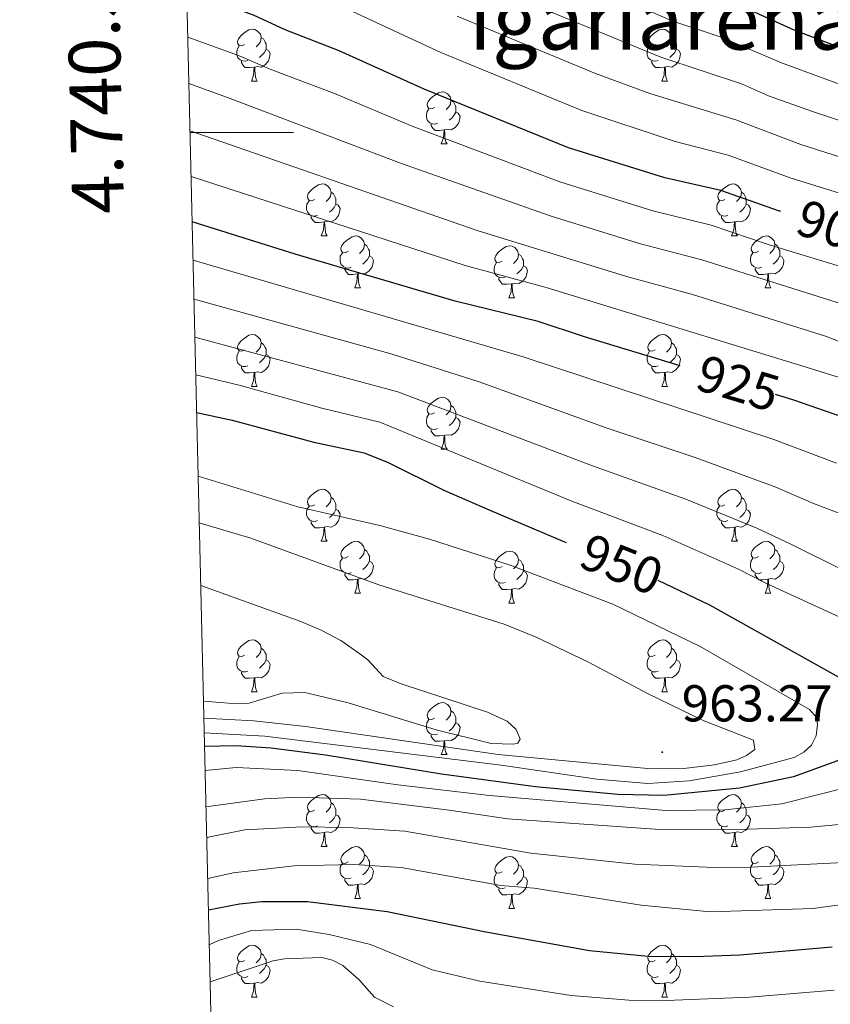
# Model space of a CAD drawing. Units: metres. Extents: x 660923 to 665447, y 4739171 to 4742246.
# Drawn here: x 661810 to 661967, y 4740332 to 4740522 of the extents above; entities that cross this region are included whole.
import ezdxf
from ezdxf.enums import TextEntityAlignment as Align

# ---------------------------------------------------------------- set-up
doc = ezdxf.new("R2010")
doc.units = ezdxf.units.M
doc.header["$MEASUREMENT"] = 0
for name, color, linetype, lineweight in [('Carátula', 7, 'Continuous', 5), ('Level 36', 19, 'Continuous', 40), ('Level 4', 36, 'Continuous', 30), ('Level 41', 39, 'Continuous', 0), ('Level 45', 19, 'Continuous', 0), ('Level 5', 36, 'Continuous', 0), ('Level 61', 19, 'Continuous', 0), ('Level 63', 7, 'Continuous', 0), ('Level 7', 1, 'Continuous', 0)]:
    doc.layers.add(name, color=color, linetype=linetype, lineweight=lineweight)
doc.styles.add('Arial', font='ARIAL.TTF', dxfattribs={"height": 0.2})

# ---------------------------------------------------------------- blocks, each defined once
blk = doc.blocks.new('5PATER')
at = {"layer": 'Carátula', "linetype": 'Continuous', "lineweight": 5}
h = blk.add_hatch(color=250, dxfattribs=at)
edge = h.paths.add_edge_path()
edge.add_ellipse((0, 0), major_axis=(-1.33, -1.34), ratio=0.999422, start_angle=0, end_angle=360)

msp = doc.modelspace()

# ---------------------------------------------------------------- linework, layer by layer
at = {"layer": 'Level 36', "color": 92, "linetype": 'Continuous', "lineweight": 0}
for points in [[(661853.76, 4740516.97), (661853.23, 4740516.71), (661852.7, 4740516.76), (661852.44, 4740517.13), (661852.38, 4740517.56), (661852.54, 4740518.08), (661853.02, 4740518.67), (661853.66, 4740519.2), (661854.56, 4740519.79), (661855.3, 4740519.95), (661855.73, 4740519.89), (661856.26, 4740519.58), (661856.79, 4740518.99), (661856.95, 4740518.35), (661856.84, 4740517.5), (661856.41, 4740516.97), (661855.99, 4740516.55)], [(661856.95, 4740518.35), (661857.42, 4740518.04), (661857.74, 4740517.4), (661857.9, 4740517.08), (661857.9, 4740516.5), (661857.9, 4740516.07), (661857.53, 4740515.38), (661857.11, 4740514.9), (661856.63, 4740514.48)], [(661933.09, 4740516.97), (661932.56, 4740516.71), (661932.03, 4740516.76), (661931.76, 4740517.13), (661931.71, 4740517.56), (661931.87, 4740518.08), (661932.35, 4740518.67), (661932.98, 4740519.2), (661933.88, 4740519.79), (661934.63, 4740519.95), (661935.05, 4740519.89), (661935.58, 4740519.58), (661936.11, 4740518.99), (661936.27, 4740518.35), (661936.16, 4740517.5), (661935.74, 4740516.97), (661935.32, 4740516.55)], [(661936.27, 4740518.35), (661936.75, 4740518.04), (661937.06, 4740517.4), (661937.22, 4740517.08), (661937.22, 4740516.5), (661937.22, 4740516.07), (661936.85, 4740515.38), (661936.43, 4740514.9), (661935.95, 4740514.48)], [(661854.35, 4740513.89), (661853.92, 4740513.73), (661853.34, 4740513.79), (661852.86, 4740514), (661852.44, 4740514.43), (661852.22, 4740515.01), (661852.22, 4740515.43), (661852.28, 4740516.02), (661852.7, 4740516.71)], [(661933.67, 4740513.89), (661933.25, 4740513.73), (661932.66, 4740513.79), (661932.19, 4740514), (661931.76, 4740514.43), (661931.55, 4740515.01), (661931.55, 4740515.43), (661931.6, 4740516.02), (661932.03, 4740516.71)], [(661857.9, 4740516.07), (661858.35, 4740515.82), (661858.7, 4740515.21), (661858.59, 4740514.48), (661858.38, 4740513.84), (661857.79, 4740513.1), (661857, 4740512.62), (661856.15, 4740512.73), (661855.72, 4740512.6)], [(661937.22, 4740516.07), (661937.68, 4740515.82), (661938.02, 4740515.21), (661937.91, 4740514.48), (661937.7, 4740513.84), (661937.12, 4740513.1), (661936.32, 4740512.62), (661935.47, 4740512.73), (661935.04, 4740512.6)], [(661855.61, 4740512.6), (661854.72, 4740512.51), (661853.87, 4740512.51), (661853.45, 4740512.94), (661853.13, 4740513.42), (661853.13, 4740513.73)], [(661855.06, 4740509.91), (661855.5, 4740511.07), (661855.61, 4740512.6), (661855.72, 4740512.6), (661855.75, 4740512.01), (661855.79, 4740511.33), (661855.86, 4740510.71), (661855.97, 4740510.31), (661856.19, 4740509.91)], [(661934.93, 4740512.6), (661934.04, 4740512.51), (661933.2, 4740512.51), (661932.77, 4740512.94), (661932.45, 4740513.42), (661932.45, 4740513.73)], [(661934.39, 4740509.91), (661934.82, 4740511.07), (661934.93, 4740512.6), (661935.04, 4740512.6), (661935.08, 4740512.01), (661935.11, 4740511.33), (661935.18, 4740510.71), (661935.3, 4740510.31), (661935.51, 4740509.91)], [(661855.06, 4740509.91), (661856.19, 4740509.91)], [(661934.39, 4740509.91), (661935.51, 4740509.91)], [(661890.45, 4740504.83), (661889.92, 4740504.57), (661889.39, 4740504.62), (661889.13, 4740504.99), (661889.07, 4740505.42), (661889.23, 4740505.94), (661889.71, 4740506.53), (661890.35, 4740507.06), (661891.25, 4740507.65), (661891.99, 4740507.81), (661892.42, 4740507.75), (661892.95, 4740507.44), (661893.48, 4740506.85), (661893.64, 4740506.21), (661893.53, 4740505.36), (661893.1, 4740504.83), (661892.68, 4740504.41)], [(661893.64, 4740506.21), (661894.11, 4740505.9), (661894.43, 4740505.26), (661894.59, 4740504.94), (661894.59, 4740504.36), (661894.59, 4740503.93), (661894.22, 4740503.24), (661893.8, 4740502.76), (661893.32, 4740502.34)], [(661891.04, 4740501.75), (661890.61, 4740501.59), (661890.03, 4740501.65), (661889.55, 4740501.86), (661889.13, 4740502.29), (661888.91, 4740502.87), (661888.91, 4740503.29), (661888.97, 4740503.88), (661889.39, 4740504.57)], [(661894.59, 4740503.93), (661895.04, 4740503.68), (661895.39, 4740503.07), (661895.28, 4740502.34), (661895.07, 4740501.7), (661894.48, 4740500.96), (661893.69, 4740500.48), (661892.84, 4740500.59), (661892.41, 4740500.46)], [(661892.3, 4740500.46), (661891.41, 4740500.37), (661890.56, 4740500.37), (661890.14, 4740500.8), (661889.82, 4740501.28), (661889.82, 4740501.59)], [(661891.75, 4740497.77), (661892.19, 4740498.93), (661892.3, 4740500.46), (661892.41, 4740500.46), (661892.44, 4740499.87), (661892.48, 4740499.19), (661892.55, 4740498.57), (661892.66, 4740498.17), (661892.88, 4740497.77)], [(661891.75, 4740497.77), (661892.88, 4740497.77)], [(661867.26, 4740487.06), (661866.73, 4740486.8), (661866.2, 4740486.86), (661865.94, 4740487.22), (661865.88, 4740487.65), (661866.04, 4740488.17), (661866.52, 4740488.76), (661867.16, 4740489.3), (661868.06, 4740489.88), (661868.8, 4740490.04), (661869.23, 4740489.98), (661869.76, 4740489.67), (661870.29, 4740489.08), (661870.45, 4740488.44), (661870.34, 4740487.6), (661869.91, 4740487.06), (661869.49, 4740486.64)], [(661946.59, 4740487.06), (661946.06, 4740486.8), (661945.53, 4740486.85), (661945.27, 4740487.22), (661945.21, 4740487.65), (661945.37, 4740488.17), (661945.85, 4740488.76), (661946.49, 4740489.29), (661947.39, 4740489.88), (661948.13, 4740490.04), (661948.55, 4740489.98), (661949.09, 4740489.67), (661949.61, 4740489.08), (661949.77, 4740488.44), (661949.67, 4740487.59), (661949.24, 4740487.06), (661948.82, 4740486.64)], [(661870.45, 4740488.44), (661870.92, 4740488.13), (661871.24, 4740487.49), (661871.4, 4740487.17), (661871.4, 4740486.59), (661871.4, 4740486.16), (661871.03, 4740485.48), (661870.61, 4740485), (661870.13, 4740484.58)], [(661949.77, 4740488.44), (661950.25, 4740488.13), (661950.57, 4740487.49), (661950.73, 4740487.17), (661950.73, 4740486.59), (661950.73, 4740486.16), (661950.35, 4740485.47), (661949.93, 4740484.99), (661949.45, 4740484.57)], [(661867.85, 4740483.98), (661867.42, 4740483.82), (661866.84, 4740483.88), (661866.36, 4740484.1), (661865.94, 4740484.52), (661865.72, 4740485.1), (661865.72, 4740485.52), (661865.78, 4740486.11), (661866.2, 4740486.8)], [(661871.4, 4740486.16), (661871.85, 4740485.92), (661872.2, 4740485.3), (661872.09, 4740484.58), (661871.88, 4740483.94), (661871.29, 4740483.2), (661870.5, 4740482.72), (661869.65, 4740482.82), (661869.22, 4740482.69)], [(661947.17, 4740483.98), (661946.75, 4740483.82), (661946.17, 4740483.88), (661945.69, 4740484.09), (661945.27, 4740484.52), (661945.05, 4740485.1), (661945.05, 4740485.52), (661945.11, 4740486.11), (661945.53, 4740486.8)], [(661950.73, 4740486.16), (661951.18, 4740485.91), (661951.53, 4740485.3), (661951.41, 4740484.57), (661951.21, 4740483.93), (661950.62, 4740483.19), (661949.83, 4740482.71), (661948.97, 4740482.82), (661948.55, 4740482.69)], [(661869.11, 4740482.69), (661868.22, 4740482.6), (661867.37, 4740482.6), (661866.95, 4740483.04), (661866.63, 4740483.51), (661866.63, 4740483.82)], [(661868.56, 4740480), (661869, 4740481.16), (661869.11, 4740482.69), (661869.22, 4740482.69), (661869.25, 4740482.1), (661869.29, 4740481.42), (661869.36, 4740480.8), (661869.47, 4740480.4), (661869.69, 4740480)], [(661948.43, 4740482.69), (661947.55, 4740482.6), (661946.7, 4740482.6), (661946.27, 4740483.03), (661945.95, 4740483.51), (661945.95, 4740483.82)], [(661947.89, 4740480), (661948.33, 4740481.16), (661948.43, 4740482.69), (661948.55, 4740482.69), (661948.58, 4740482.1), (661948.61, 4740481.42), (661948.69, 4740480.8), (661948.8, 4740480.4), (661949.01, 4740480)], [(661868.56, 4740480), (661869.69, 4740480)], [(661873.74, 4740477.03), (661873.21, 4740476.76), (661872.68, 4740476.82), (661872.41, 4740477.19), (661872.36, 4740477.62), (661872.52, 4740478.14), (661873, 4740478.73), (661873.63, 4740479.26), (661874.53, 4740479.84), (661875.28, 4740480), (661875.7, 4740479.95), (661876.23, 4740479.64), (661876.76, 4740479.05), (661876.92, 4740478.41), (661876.81, 4740477.56), (661876.39, 4740477.03), (661875.97, 4740476.6)], [(661876.92, 4740478.41), (661877.4, 4740478.1), (661877.71, 4740477.46), (661877.87, 4740477.14), (661877.87, 4740476.56), (661877.87, 4740476.13), (661877.5, 4740475.44), (661877.08, 4740474.96), (661876.6, 4740474.54)], [(661947.89, 4740480), (661949.01, 4740480)], [(661953.07, 4740477.03), (661952.53, 4740476.76), (661952.01, 4740476.82), (661951.74, 4740477.19), (661951.69, 4740477.61), (661951.85, 4740478.13), (661952.33, 4740478.73), (661952.96, 4740479.26), (661953.86, 4740479.84), (661954.61, 4740480), (661955.03, 4740479.95), (661955.56, 4740479.63), (661956.09, 4740479.05), (661956.25, 4740478.41), (661956.14, 4740477.56), (661955.71, 4740477.03), (661955.29, 4740476.6)], [(661956.25, 4740478.41), (661956.73, 4740478.09), (661957.04, 4740477.45), (661957.2, 4740477.13), (661957.2, 4740476.55), (661957.2, 4740476.13), (661956.83, 4740475.44), (661956.41, 4740474.96), (661955.93, 4740474.54)], [(661874.32, 4740473.95), (661873.9, 4740473.79), (661873.31, 4740473.85), (661872.84, 4740474.06), (661872.41, 4740474.48), (661872.2, 4740475.07), (661872.2, 4740475.49), (661872.25, 4740476.08), (661872.68, 4740476.76)], [(661903.51, 4740475.12), (661902.98, 4740474.86), (661902.45, 4740474.92), (661902.19, 4740475.28), (661902.13, 4740475.71), (661902.29, 4740476.23), (661902.77, 4740476.82), (661903.41, 4740477.36), (661904.31, 4740477.94), (661905.05, 4740478.1), (661905.47, 4740478.04), (661906.01, 4740477.73), (661906.53, 4740477.14), (661906.69, 4740476.5), (661906.59, 4740475.66), (661906.16, 4740475.12), (661905.74, 4740474.7)], [(661906.69, 4740476.5), (661907.17, 4740476.19), (661907.49, 4740475.55), (661907.65, 4740475.23), (661907.65, 4740474.65), (661907.65, 4740474.22), (661907.27, 4740473.54), (661906.85, 4740473.06), (661906.37, 4740472.64)], [(661953.65, 4740473.95), (661953.23, 4740473.79), (661952.64, 4740473.85), (661952.17, 4740474.06), (661951.74, 4740474.48), (661951.53, 4740475.07), (661951.53, 4740475.49), (661951.58, 4740476.07), (661952.01, 4740476.76)], [(661877.87, 4740476.13), (661878.33, 4740475.88), (661878.67, 4740475.26), (661878.56, 4740474.54), (661878.35, 4740473.9), (661877.77, 4740473.16), (661876.97, 4740472.68), (661876.12, 4740472.78), (661875.69, 4740472.66)], [(661904.09, 4740472.04), (661903.67, 4740471.88), (661903.09, 4740471.94), (661902.61, 4740472.16), (661902.19, 4740472.58), (661901.97, 4740473.16), (661901.97, 4740473.58), (661902.03, 4740474.17), (661902.45, 4740474.86)], [(661957.2, 4740476.13), (661957.65, 4740475.88), (661958, 4740475.26), (661957.89, 4740474.54), (661957.68, 4740473.9), (661957.09, 4740473.16), (661956.3, 4740472.68), (661955.45, 4740472.78), (661955.02, 4740472.65)], [(661875.58, 4740472.66), (661874.69, 4740472.57), (661873.85, 4740472.57), (661873.42, 4740473), (661873.1, 4740473.48), (661873.1, 4740473.79)], [(661875.04, 4740469.97), (661875.47, 4740471.13), (661875.58, 4740472.66), (661875.69, 4740472.66), (661875.73, 4740472.07), (661875.76, 4740471.38), (661875.83, 4740470.77), (661875.95, 4740470.37), (661876.16, 4740469.97)], [(661907.65, 4740474.22), (661908.1, 4740473.98), (661908.45, 4740473.36), (661908.33, 4740472.64), (661908.13, 4740472), (661907.54, 4740471.26), (661906.75, 4740470.78), (661905.89, 4740470.88), (661905.47, 4740470.75)], [(661954.91, 4740472.65), (661954.02, 4740472.57), (661953.17, 4740472.57), (661952.75, 4740473), (661952.43, 4740473.47), (661952.43, 4740473.79)], [(661954.37, 4740469.97), (661954.8, 4740471.13), (661954.91, 4740472.65), (661955.02, 4740472.65), (661955.05, 4740472.07), (661955.09, 4740471.38), (661955.16, 4740470.77), (661955.27, 4740470.37), (661955.49, 4740469.97)], [(661905.35, 4740470.75), (661904.47, 4740470.66), (661903.62, 4740470.66), (661903.19, 4740471.1), (661902.87, 4740471.57), (661902.87, 4740471.88)], [(661904.81, 4740468.06), (661905.25, 4740469.22), (661905.35, 4740470.75), (661905.47, 4740470.75), (661905.5, 4740470.16), (661905.53, 4740469.48), (661905.61, 4740468.86), (661905.72, 4740468.46), (661905.93, 4740468.06)], [(661875.04, 4740469.97), (661876.16, 4740469.97)], [(661954.37, 4740469.97), (661955.49, 4740469.97)], [(661904.81, 4740468.06), (661905.93, 4740468.06)], [(661853.76, 4740457.98), (661853.23, 4740457.72), (661852.7, 4740457.77), (661852.44, 4740458.14), (661852.38, 4740458.57), (661852.54, 4740459.09), (661853.02, 4740459.68), (661853.66, 4740460.21), (661854.56, 4740460.8), (661855.3, 4740460.96), (661855.73, 4740460.9), (661856.26, 4740460.59), (661856.79, 4740460), (661856.95, 4740459.36), (661856.84, 4740458.51), (661856.41, 4740457.98), (661855.99, 4740457.56)], [(661856.95, 4740459.36), (661857.42, 4740459.05), (661857.74, 4740458.41), (661857.9, 4740458.09), (661857.9, 4740457.51), (661857.9, 4740457.08), (661857.53, 4740456.39), (661857.11, 4740455.91), (661856.63, 4740455.49)], [(661933.09, 4740457.98), (661932.56, 4740457.72), (661932.03, 4740457.77), (661931.76, 4740458.14), (661931.71, 4740458.57), (661931.87, 4740459.09), (661932.35, 4740459.68), (661932.98, 4740460.21), (661933.88, 4740460.8), (661934.63, 4740460.96), (661935.05, 4740460.9), (661935.58, 4740460.59), (661936.11, 4740460), (661936.27, 4740459.36), (661936.16, 4740458.51), (661935.74, 4740457.98), (661935.32, 4740457.56)], [(661936.27, 4740459.36), (661936.75, 4740459.05), (661937.06, 4740458.41), (661937.22, 4740458.09), (661937.22, 4740457.51), (661937.22, 4740457.08), (661936.85, 4740456.39), (661936.43, 4740455.91), (661935.95, 4740455.49)], [(661854.35, 4740454.9), (661853.92, 4740454.74), (661853.34, 4740454.8), (661852.86, 4740455.01), (661852.44, 4740455.44), (661852.22, 4740456.02), (661852.22, 4740456.44), (661852.28, 4740457.03), (661852.7, 4740457.72)], [(661933.67, 4740454.9), (661933.25, 4740454.74), (661932.66, 4740454.8), (661932.19, 4740455.01), (661931.76, 4740455.44), (661931.55, 4740456.02), (661931.55, 4740456.44), (661931.6, 4740457.03), (661932.03, 4740457.72)], [(661857.9, 4740457.08), (661858.35, 4740456.83), (661858.7, 4740456.22), (661858.59, 4740455.49), (661858.38, 4740454.85), (661857.79, 4740454.11), (661857, 4740453.63), (661856.15, 4740453.74), (661855.72, 4740453.61)], [(661937.22, 4740457.08), (661937.68, 4740456.83), (661938.02, 4740456.22), (661937.91, 4740455.49), (661937.7, 4740454.85), (661937.12, 4740454.11), (661936.32, 4740453.63), (661935.47, 4740453.74), (661935.04, 4740453.61)], [(661855.61, 4740453.61), (661854.72, 4740453.52), (661853.87, 4740453.52), (661853.45, 4740453.95), (661853.13, 4740454.43), (661853.13, 4740454.74)], [(661855.06, 4740450.92), (661855.5, 4740452.08), (661855.61, 4740453.61), (661855.72, 4740453.61), (661855.75, 4740453.02), (661855.79, 4740452.34), (661855.86, 4740451.72), (661855.97, 4740451.32), (661856.19, 4740450.92)], [(661934.93, 4740453.61), (661934.04, 4740453.52), (661933.2, 4740453.52), (661932.77, 4740453.95), (661932.45, 4740454.43), (661932.45, 4740454.74)], [(661934.39, 4740450.92), (661934.82, 4740452.08), (661934.93, 4740453.61), (661935.04, 4740453.61), (661935.08, 4740453.02), (661935.11, 4740452.34), (661935.18, 4740451.72), (661935.3, 4740451.32), (661935.51, 4740450.92)], [(661855.06, 4740450.92), (661856.19, 4740450.92)], [(661934.39, 4740450.92), (661935.51, 4740450.92)], [(661890.45, 4740445.84), (661889.92, 4740445.58), (661889.39, 4740445.63), (661889.13, 4740446), (661889.07, 4740446.43), (661889.23, 4740446.95), (661889.71, 4740447.54), (661890.35, 4740448.07), (661891.25, 4740448.66), (661891.99, 4740448.82), (661892.42, 4740448.76), (661892.95, 4740448.45), (661893.48, 4740447.86), (661893.64, 4740447.22), (661893.53, 4740446.37), (661893.1, 4740445.84), (661892.68, 4740445.42)], [(661893.64, 4740447.22), (661894.11, 4740446.91), (661894.43, 4740446.27), (661894.59, 4740445.95), (661894.59, 4740445.37), (661894.59, 4740444.94), (661894.22, 4740444.25), (661893.8, 4740443.77), (661893.32, 4740443.35)], [(661891.04, 4740442.76), (661890.61, 4740442.6), (661890.03, 4740442.66), (661889.55, 4740442.87), (661889.13, 4740443.3), (661888.91, 4740443.88), (661888.91, 4740444.3), (661888.97, 4740444.89), (661889.39, 4740445.58)], [(661894.59, 4740444.94), (661895.04, 4740444.69), (661895.39, 4740444.08), (661895.28, 4740443.35), (661895.07, 4740442.71), (661894.48, 4740441.97), (661893.69, 4740441.49), (661892.84, 4740441.6), (661892.41, 4740441.47)], [(661892.3, 4740441.47), (661891.41, 4740441.38), (661890.56, 4740441.38), (661890.14, 4740441.81), (661889.82, 4740442.29), (661889.82, 4740442.6)], [(661891.75, 4740438.78), (661892.19, 4740439.94), (661892.3, 4740441.47), (661892.41, 4740441.47), (661892.44, 4740440.88), (661892.48, 4740440.2), (661892.55, 4740439.58), (661892.66, 4740439.18), (661892.88, 4740438.78)], [(661891.75, 4740438.78), (661892.88, 4740438.78)], [(661867.26, 4740428.07), (661866.73, 4740427.81), (661866.2, 4740427.86), (661865.94, 4740428.23), (661865.88, 4740428.66), (661866.04, 4740429.18), (661866.52, 4740429.77), (661867.16, 4740430.3), (661868.06, 4740430.89), (661868.8, 4740431.05), (661869.23, 4740430.99), (661869.76, 4740430.68), (661870.29, 4740430.09), (661870.45, 4740429.45), (661870.34, 4740428.6), (661869.91, 4740428.07), (661869.49, 4740427.65)], [(661946.59, 4740428.07), (661946.06, 4740427.81), (661945.53, 4740427.86), (661945.27, 4740428.23), (661945.21, 4740428.66), (661945.37, 4740429.18), (661945.85, 4740429.77), (661946.49, 4740430.3), (661947.39, 4740430.89), (661948.13, 4740431.05), (661948.55, 4740430.99), (661949.09, 4740430.68), (661949.61, 4740430.09), (661949.77, 4740429.45), (661949.67, 4740428.6), (661949.24, 4740428.07), (661948.82, 4740427.65)], [(661870.45, 4740429.45), (661870.92, 4740429.14), (661871.24, 4740428.5), (661871.4, 4740428.18), (661871.4, 4740427.6), (661871.4, 4740427.17), (661871.03, 4740426.48), (661870.61, 4740426), (661870.13, 4740425.58)], [(661949.77, 4740429.45), (661950.25, 4740429.14), (661950.57, 4740428.5), (661950.73, 4740428.18), (661950.73, 4740427.6), (661950.73, 4740427.17), (661950.35, 4740426.48), (661949.93, 4740426), (661949.45, 4740425.58)], [(661867.85, 4740424.99), (661867.42, 4740424.83), (661866.84, 4740424.89), (661866.36, 4740425.1), (661865.94, 4740425.53), (661865.72, 4740426.11), (661865.72, 4740426.53), (661865.78, 4740427.12), (661866.2, 4740427.81)], [(661871.4, 4740427.17), (661871.85, 4740426.92), (661872.2, 4740426.31), (661872.09, 4740425.58), (661871.88, 4740424.94), (661871.29, 4740424.2), (661870.5, 4740423.72), (661869.65, 4740423.83), (661869.22, 4740423.7)], [(661947.17, 4740424.99), (661946.75, 4740424.83), (661946.17, 4740424.89), (661945.69, 4740425.1), (661945.27, 4740425.53), (661945.05, 4740426.11), (661945.05, 4740426.53), (661945.11, 4740427.12), (661945.53, 4740427.81)], [(661950.73, 4740427.17), (661951.18, 4740426.92), (661951.53, 4740426.31), (661951.41, 4740425.58), (661951.21, 4740424.94), (661950.62, 4740424.2), (661949.83, 4740423.72), (661948.97, 4740423.83), (661948.55, 4740423.7)], [(661869.11, 4740423.7), (661868.22, 4740423.61), (661867.37, 4740423.61), (661866.95, 4740424.04), (661866.63, 4740424.52), (661866.63, 4740424.83)], [(661868.56, 4740421.01), (661869, 4740422.17), (661869.11, 4740423.7), (661869.22, 4740423.7), (661869.25, 4740423.11), (661869.29, 4740422.43), (661869.36, 4740421.81), (661869.47, 4740421.41), (661869.69, 4740421.01)], [(661948.43, 4740423.7), (661947.55, 4740423.61), (661946.7, 4740423.61), (661946.27, 4740424.04), (661945.95, 4740424.52), (661945.95, 4740424.83)], [(661947.89, 4740421.01), (661948.33, 4740422.17), (661948.43, 4740423.7), (661948.55, 4740423.7), (661948.58, 4740423.11), (661948.61, 4740422.43), (661948.69, 4740421.81), (661948.8, 4740421.41), (661949.01, 4740421.01)], [(661868.56, 4740421.01), (661869.69, 4740421.01)], [(661873.74, 4740418.04), (661873.21, 4740417.77), (661872.68, 4740417.83), (661872.41, 4740418.2), (661872.36, 4740418.62), (661872.52, 4740419.14), (661873, 4740419.74), (661873.63, 4740420.27), (661874.53, 4740420.85), (661875.28, 4740421.01), (661875.7, 4740420.96), (661876.23, 4740420.64), (661876.76, 4740420.06), (661876.92, 4740419.42), (661876.81, 4740418.57), (661876.39, 4740418.04), (661875.97, 4740417.61)], [(661876.92, 4740419.42), (661877.4, 4740419.1), (661877.71, 4740418.46), (661877.87, 4740418.14), (661877.87, 4740417.56), (661877.87, 4740417.14), (661877.5, 4740416.45), (661877.08, 4740415.97), (661876.6, 4740415.55)], [(661947.89, 4740421.01), (661949.01, 4740421.01)], [(661953.07, 4740418.04), (661952.53, 4740417.77), (661952.01, 4740417.83), (661951.74, 4740418.2), (661951.69, 4740418.62), (661951.85, 4740419.14), (661952.33, 4740419.74), (661952.96, 4740420.27), (661953.86, 4740420.85), (661954.6, 4740421.01), (661955.03, 4740420.96), (661955.56, 4740420.64), (661956.09, 4740420.06), (661956.25, 4740419.42), (661956.14, 4740418.57), (661955.71, 4740418.04), (661955.29, 4740417.61)], [(661956.25, 4740419.42), (661956.72, 4740419.1), (661957.04, 4740418.46), (661957.2, 4740418.14), (661957.2, 4740417.56), (661957.2, 4740417.14), (661956.83, 4740416.45), (661956.41, 4740415.97), (661955.93, 4740415.55)], [(661874.32, 4740414.96), (661873.9, 4740414.8), (661873.31, 4740414.86), (661872.84, 4740415.07), (661872.41, 4740415.49), (661872.2, 4740416.08), (661872.2, 4740416.5), (661872.25, 4740417.08), (661872.68, 4740417.77)], [(661903.51, 4740416.13), (661902.98, 4740415.87), (661902.45, 4740415.92), (661902.19, 4740416.29), (661902.13, 4740416.72), (661902.29, 4740417.24), (661902.77, 4740417.83), (661903.41, 4740418.36), (661904.31, 4740418.95), (661905.05, 4740419.11), (661905.47, 4740419.05), (661906.01, 4740418.74), (661906.53, 4740418.15), (661906.69, 4740417.51), (661906.59, 4740416.66), (661906.16, 4740416.13), (661905.74, 4740415.71)], [(661906.69, 4740417.51), (661907.17, 4740417.2), (661907.49, 4740416.56), (661907.65, 4740416.24), (661907.65, 4740415.66), (661907.65, 4740415.23), (661907.27, 4740414.54), (661906.85, 4740414.06), (661906.37, 4740413.64)], [(661953.65, 4740414.96), (661953.23, 4740414.8), (661952.64, 4740414.86), (661952.17, 4740415.07), (661951.74, 4740415.49), (661951.53, 4740416.08), (661951.53, 4740416.5), (661951.58, 4740417.08), (661952.01, 4740417.77)], [(661877.87, 4740417.14), (661878.33, 4740416.89), (661878.67, 4740416.27), (661878.56, 4740415.55), (661878.35, 4740414.91), (661877.77, 4740414.17), (661876.97, 4740413.69), (661876.12, 4740413.79), (661875.69, 4740413.66)], [(661904.09, 4740413.05), (661903.67, 4740412.89), (661903.09, 4740412.95), (661902.61, 4740413.16), (661902.19, 4740413.59), (661901.97, 4740414.17), (661901.97, 4740414.59), (661902.03, 4740415.18), (661902.45, 4740415.87)], [(661957.2, 4740417.14), (661957.65, 4740416.89), (661958, 4740416.27), (661957.89, 4740415.55), (661957.68, 4740414.91), (661957.09, 4740414.17), (661956.3, 4740413.69), (661955.45, 4740413.79), (661955.02, 4740413.66)], [(661875.58, 4740413.66), (661874.69, 4740413.58), (661873.85, 4740413.58), (661873.42, 4740414.01), (661873.1, 4740414.48), (661873.1, 4740414.8)], [(661875.04, 4740410.98), (661875.47, 4740412.14), (661875.58, 4740413.66), (661875.69, 4740413.66), (661875.73, 4740413.08), (661875.76, 4740412.39), (661875.83, 4740411.78), (661875.95, 4740411.38), (661876.16, 4740410.98)], [(661907.65, 4740415.23), (661908.1, 4740414.98), (661908.45, 4740414.37), (661908.33, 4740413.64), (661908.13, 4740413), (661907.54, 4740412.26), (661906.75, 4740411.78), (661905.89, 4740411.89), (661905.47, 4740411.76)], [(661954.91, 4740413.66), (661954.02, 4740413.58), (661953.17, 4740413.58), (661952.75, 4740414.01), (661952.43, 4740414.48), (661952.43, 4740414.8)], [(661954.36, 4740410.98), (661954.8, 4740412.14), (661954.91, 4740413.66), (661955.02, 4740413.66), (661955.05, 4740413.08), (661955.09, 4740412.39), (661955.16, 4740411.78), (661955.27, 4740411.38), (661955.49, 4740410.98)], [(661905.35, 4740411.76), (661904.47, 4740411.67), (661903.62, 4740411.67), (661903.19, 4740412.1), (661902.87, 4740412.58), (661902.87, 4740412.89)], [(661904.81, 4740409.07), (661905.25, 4740410.23), (661905.35, 4740411.76), (661905.47, 4740411.76), (661905.5, 4740411.17), (661905.53, 4740410.49), (661905.61, 4740409.87), (661905.72, 4740409.47), (661905.93, 4740409.07)], [(661875.04, 4740410.98), (661876.16, 4740410.98)], [(661954.36, 4740410.98), (661955.49, 4740410.98)], [(661904.81, 4740409.07), (661905.93, 4740409.07)], [(661853.76, 4740398.99), (661853.23, 4740398.73), (661852.7, 4740398.78), (661852.44, 4740399.15), (661852.38, 4740399.58), (661852.54, 4740400.1), (661853.02, 4740400.69), (661853.66, 4740401.22), (661854.56, 4740401.81), (661855.3, 4740401.97), (661855.73, 4740401.91), (661856.26, 4740401.6), (661856.79, 4740401.01), (661856.95, 4740400.37), (661856.84, 4740399.52), (661856.41, 4740398.99), (661855.99, 4740398.57)], [(661856.95, 4740400.37), (661857.42, 4740400.06), (661857.74, 4740399.42), (661857.9, 4740399.1), (661857.9, 4740398.52), (661857.9, 4740398.09), (661857.53, 4740397.4), (661857.11, 4740396.92), (661856.63, 4740396.5)], [(661933.09, 4740398.99), (661932.56, 4740398.73), (661932.03, 4740398.78), (661931.76, 4740399.15), (661931.71, 4740399.58), (661931.87, 4740400.1), (661932.35, 4740400.69), (661932.98, 4740401.22), (661933.88, 4740401.81), (661934.63, 4740401.97), (661935.05, 4740401.91), (661935.58, 4740401.6), (661936.11, 4740401.01), (661936.27, 4740400.37), (661936.16, 4740399.52), (661935.74, 4740398.99), (661935.32, 4740398.57)], [(661936.27, 4740400.37), (661936.75, 4740400.06), (661937.06, 4740399.42), (661937.22, 4740399.1), (661937.22, 4740398.52), (661937.22, 4740398.09), (661936.85, 4740397.4), (661936.43, 4740396.92), (661935.95, 4740396.5)], [(661854.35, 4740395.91), (661853.92, 4740395.75), (661853.34, 4740395.81), (661852.86, 4740396.02), (661852.44, 4740396.45), (661852.22, 4740397.03), (661852.22, 4740397.45), (661852.28, 4740398.04), (661852.7, 4740398.73)], [(661933.67, 4740395.91), (661933.25, 4740395.75), (661932.66, 4740395.81), (661932.19, 4740396.02), (661931.76, 4740396.45), (661931.55, 4740397.03), (661931.55, 4740397.45), (661931.6, 4740398.04), (661932.03, 4740398.73)], [(661857.9, 4740398.09), (661858.35, 4740397.84), (661858.7, 4740397.23), (661858.59, 4740396.5), (661858.38, 4740395.86), (661857.79, 4740395.12), (661857, 4740394.64), (661856.15, 4740394.75), (661855.72, 4740394.62)], [(661937.22, 4740398.09), (661937.68, 4740397.84), (661938.02, 4740397.23), (661937.91, 4740396.5), (661937.7, 4740395.86), (661937.12, 4740395.12), (661936.32, 4740394.64), (661935.47, 4740394.75), (661935.04, 4740394.62)], [(661855.61, 4740394.62), (661854.72, 4740394.53), (661853.87, 4740394.53), (661853.45, 4740394.96), (661853.13, 4740395.44), (661853.13, 4740395.75)], [(661934.93, 4740394.62), (661934.04, 4740394.53), (661933.2, 4740394.53), (661932.77, 4740394.96), (661932.45, 4740395.44), (661932.45, 4740395.75)], [(661855.06, 4740391.93), (661855.5, 4740393.09), (661855.61, 4740394.62), (661855.72, 4740394.62), (661855.75, 4740394.03), (661855.79, 4740393.35), (661855.86, 4740392.73), (661855.97, 4740392.33), (661856.19, 4740391.93)], [(661934.39, 4740391.93), (661934.82, 4740393.09), (661934.93, 4740394.62), (661935.04, 4740394.62), (661935.08, 4740394.03), (661935.11, 4740393.35), (661935.18, 4740392.73), (661935.3, 4740392.33), (661935.51, 4740391.93)], [(661855.06, 4740391.93), (661856.19, 4740391.93)], [(661934.39, 4740391.93), (661935.51, 4740391.93)], [(661890.45, 4740386.85), (661889.92, 4740386.59), (661889.39, 4740386.64), (661889.13, 4740387.01), (661889.07, 4740387.44), (661889.23, 4740387.96), (661889.71, 4740388.55), (661890.35, 4740389.08), (661891.25, 4740389.67), (661891.99, 4740389.83), (661892.42, 4740389.77), (661892.95, 4740389.46), (661893.48, 4740388.87), (661893.64, 4740388.23), (661893.53, 4740387.38), (661893.1, 4740386.85), (661892.68, 4740386.43)], [(661893.64, 4740388.23), (661894.11, 4740387.92), (661894.43, 4740387.28), (661894.59, 4740386.96), (661894.59, 4740386.38), (661894.59, 4740385.95), (661894.22, 4740385.26), (661893.8, 4740384.78), (661893.32, 4740384.36)], [(661891.04, 4740383.77), (661890.61, 4740383.61), (661890.03, 4740383.67), (661889.55, 4740383.88), (661889.13, 4740384.31), (661888.91, 4740384.89), (661888.91, 4740385.31), (661888.97, 4740385.9), (661889.39, 4740386.59)], [(661894.59, 4740385.95), (661895.04, 4740385.7), (661895.39, 4740385.09), (661895.28, 4740384.36), (661895.07, 4740383.72), (661894.48, 4740382.98), (661893.69, 4740382.5), (661892.84, 4740382.61), (661892.41, 4740382.48)], [(661892.3, 4740382.48), (661891.41, 4740382.39), (661890.56, 4740382.39), (661890.14, 4740382.82), (661889.82, 4740383.3), (661889.82, 4740383.61)], [(661891.75, 4740379.79), (661892.19, 4740380.95), (661892.3, 4740382.48), (661892.41, 4740382.48), (661892.44, 4740381.89), (661892.48, 4740381.21), (661892.55, 4740380.59), (661892.66, 4740380.19), (661892.88, 4740379.79)], [(661891.75, 4740379.79), (661892.88, 4740379.79)], [(661867.26, 4740369.08), (661866.73, 4740368.82), (661866.2, 4740368.87), (661865.94, 4740369.24), (661865.88, 4740369.67), (661866.04, 4740370.19), (661866.52, 4740370.78), (661867.16, 4740371.31), (661868.06, 4740371.9), (661868.8, 4740372.06), (661869.23, 4740372), (661869.76, 4740371.69), (661870.29, 4740371.1), (661870.45, 4740370.46), (661870.34, 4740369.61), (661869.91, 4740369.08), (661869.49, 4740368.66)], [(661946.59, 4740369.08), (661946.06, 4740368.82), (661945.53, 4740368.87), (661945.27, 4740369.24), (661945.21, 4740369.67), (661945.37, 4740370.19), (661945.85, 4740370.78), (661946.49, 4740371.31), (661947.39, 4740371.9), (661948.13, 4740372.06), (661948.55, 4740372), (661949.09, 4740371.69), (661949.61, 4740371.1), (661949.77, 4740370.46), (661949.67, 4740369.61), (661949.24, 4740369.08), (661948.82, 4740368.66)], [(661870.45, 4740370.46), (661870.92, 4740370.15), (661871.24, 4740369.51), (661871.4, 4740369.19), (661871.4, 4740368.61), (661871.4, 4740368.18), (661871.03, 4740367.49), (661870.61, 4740367.01), (661870.13, 4740366.59)], [(661949.77, 4740370.46), (661950.25, 4740370.15), (661950.56, 4740369.51), (661950.72, 4740369.19), (661950.72, 4740368.61), (661950.72, 4740368.18), (661950.35, 4740367.49), (661949.93, 4740367.01), (661949.45, 4740366.59)], [(661867.85, 4740366), (661867.42, 4740365.84), (661866.84, 4740365.9), (661866.36, 4740366.11), (661865.94, 4740366.54), (661865.72, 4740367.12), (661865.72, 4740367.54), (661865.78, 4740368.13), (661866.2, 4740368.82)], [(661871.4, 4740368.18), (661871.85, 4740367.93), (661872.2, 4740367.32), (661872.09, 4740366.59), (661871.88, 4740365.95), (661871.29, 4740365.21), (661870.5, 4740364.73), (661869.65, 4740364.84), (661869.22, 4740364.71)], [(661947.17, 4740366), (661946.75, 4740365.84), (661946.17, 4740365.9), (661945.69, 4740366.11), (661945.27, 4740366.54), (661945.05, 4740367.12), (661945.05, 4740367.54), (661945.11, 4740368.13), (661945.53, 4740368.82)], [(661950.72, 4740368.18), (661951.18, 4740367.93), (661951.52, 4740367.32), (661951.41, 4740366.59), (661951.2, 4740365.95), (661950.62, 4740365.21), (661949.82, 4740364.73), (661948.97, 4740364.84), (661948.55, 4740364.71)], [(661869.11, 4740364.71), (661868.22, 4740364.62), (661867.37, 4740364.62), (661866.95, 4740365.05), (661866.63, 4740365.53), (661866.63, 4740365.84)], [(661868.56, 4740362.02), (661869, 4740363.18), (661869.11, 4740364.71), (661869.22, 4740364.71), (661869.25, 4740364.12), (661869.29, 4740363.44), (661869.36, 4740362.82), (661869.47, 4740362.42), (661869.69, 4740362.02)], [(661948.43, 4740364.71), (661947.55, 4740364.62), (661946.7, 4740364.62), (661946.27, 4740365.05), (661945.95, 4740365.53), (661945.95, 4740365.84)], [(661947.89, 4740362.02), (661948.33, 4740363.18), (661948.43, 4740364.71), (661948.55, 4740364.71), (661948.58, 4740364.12), (661948.61, 4740363.44), (661948.69, 4740362.82), (661948.8, 4740362.42), (661949.01, 4740362.02)], [(661868.56, 4740362.02), (661869.69, 4740362.02)], [(661873.74, 4740359.05), (661873.21, 4740358.78), (661872.68, 4740358.84), (661872.41, 4740359.21), (661872.36, 4740359.63), (661872.52, 4740360.15), (661873, 4740360.75), (661873.63, 4740361.28), (661874.53, 4740361.86), (661875.28, 4740362.02), (661875.7, 4740361.97), (661876.23, 4740361.65), (661876.76, 4740361.07), (661876.92, 4740360.43), (661876.81, 4740359.58), (661876.39, 4740359.05), (661875.97, 4740358.62)], [(661876.92, 4740360.43), (661877.4, 4740360.11), (661877.71, 4740359.47), (661877.87, 4740359.15), (661877.87, 4740358.57), (661877.87, 4740358.15), (661877.5, 4740357.46), (661877.08, 4740356.98), (661876.6, 4740356.56)], [(661947.89, 4740362.02), (661949.01, 4740362.02)], [(661953.06, 4740359.05), (661952.53, 4740358.78), (661952, 4740358.84), (661951.74, 4740359.21), (661951.68, 4740359.63), (661951.84, 4740360.15), (661952.32, 4740360.75), (661952.96, 4740361.28), (661953.86, 4740361.86), (661954.6, 4740362.02), (661955.03, 4740361.97), (661955.56, 4740361.65), (661956.09, 4740361.07), (661956.25, 4740360.43), (661956.14, 4740359.58), (661955.71, 4740359.05), (661955.29, 4740358.62)], [(661956.25, 4740360.43), (661956.72, 4740360.11), (661957.04, 4740359.47), (661957.2, 4740359.15), (661957.2, 4740358.57), (661957.2, 4740358.15), (661956.83, 4740357.46), (661956.41, 4740356.98), (661955.93, 4740356.56)], [(661874.32, 4740355.97), (661873.9, 4740355.81), (661873.31, 4740355.87), (661872.84, 4740356.08), (661872.41, 4740356.5), (661872.2, 4740357.09), (661872.2, 4740357.51), (661872.25, 4740358.09), (661872.68, 4740358.78)], [(661903.51, 4740357.14), (661902.98, 4740356.88), (661902.45, 4740356.93), (661902.19, 4740357.3), (661902.13, 4740357.73), (661902.29, 4740358.25), (661902.77, 4740358.84), (661903.41, 4740359.37), (661904.31, 4740359.96), (661905.05, 4740360.12), (661905.47, 4740360.06), (661906.01, 4740359.75), (661906.53, 4740359.16), (661906.69, 4740358.52), (661906.59, 4740357.67), (661906.16, 4740357.14), (661905.74, 4740356.72)], [(661906.69, 4740358.52), (661907.17, 4740358.21), (661907.49, 4740357.57), (661907.65, 4740357.25), (661907.65, 4740356.67), (661907.65, 4740356.24), (661907.27, 4740355.55), (661906.85, 4740355.07), (661906.37, 4740354.65)], [(661953.65, 4740355.97), (661953.22, 4740355.81), (661952.64, 4740355.87), (661952.16, 4740356.08), (661951.74, 4740356.5), (661951.52, 4740357.09), (661951.52, 4740357.51), (661951.58, 4740358.09), (661952, 4740358.78)], [(661877.87, 4740358.15), (661878.33, 4740357.9), (661878.67, 4740357.28), (661878.56, 4740356.56), (661878.35, 4740355.92), (661877.77, 4740355.18), (661876.97, 4740354.7), (661876.12, 4740354.8), (661875.69, 4740354.67)], [(661904.09, 4740354.06), (661903.67, 4740353.9), (661903.09, 4740353.96), (661902.61, 4740354.17), (661902.19, 4740354.6), (661901.97, 4740355.18), (661901.97, 4740355.6), (661902.03, 4740356.19), (661902.45, 4740356.88)], [(661957.2, 4740358.15), (661957.65, 4740357.9), (661958, 4740357.28), (661957.89, 4740356.56), (661957.68, 4740355.92), (661957.09, 4740355.18), (661956.3, 4740354.7), (661955.45, 4740354.8), (661955.02, 4740354.67)], [(661875.58, 4740354.67), (661874.69, 4740354.59), (661873.85, 4740354.59), (661873.42, 4740355.02), (661873.1, 4740355.49), (661873.1, 4740355.81)], [(661907.65, 4740356.24), (661908.1, 4740355.99), (661908.45, 4740355.38), (661908.33, 4740354.65), (661908.13, 4740354.01), (661907.54, 4740353.27), (661906.75, 4740352.79), (661905.89, 4740352.9), (661905.47, 4740352.77)], [(661954.91, 4740354.67), (661954.02, 4740354.59), (661953.17, 4740354.59), (661952.75, 4740355.02), (661952.43, 4740355.49), (661952.43, 4740355.81)], [(661875.04, 4740351.99), (661875.47, 4740353.15), (661875.58, 4740354.67), (661875.69, 4740354.67), (661875.73, 4740354.09), (661875.76, 4740353.4), (661875.83, 4740352.79), (661875.95, 4740352.39), (661876.16, 4740351.99)], [(661905.35, 4740352.77), (661904.47, 4740352.68), (661903.62, 4740352.68), (661903.19, 4740353.11), (661902.87, 4740353.59), (661902.87, 4740353.9)], [(661954.36, 4740351.99), (661954.8, 4740353.15), (661954.91, 4740354.67), (661955.02, 4740354.67), (661955.05, 4740354.09), (661955.09, 4740353.4), (661955.16, 4740352.79), (661955.27, 4740352.39), (661955.49, 4740351.99)], [(661875.04, 4740351.99), (661876.16, 4740351.99)], [(661904.81, 4740350.08), (661905.25, 4740351.24), (661905.35, 4740352.77), (661905.47, 4740352.77), (661905.5, 4740352.18), (661905.53, 4740351.5), (661905.61, 4740350.88), (661905.72, 4740350.48), (661905.93, 4740350.08)], [(661954.36, 4740351.99), (661955.49, 4740351.99)], [(661904.81, 4740350.08), (661905.93, 4740350.08)], [(661853.76, 4740340), (661853.23, 4740339.74), (661852.7, 4740339.79), (661852.44, 4740340.16), (661852.38, 4740340.59), (661852.54, 4740341.11), (661853.02, 4740341.7), (661853.66, 4740342.23), (661854.56, 4740342.82), (661855.3, 4740342.98), (661855.73, 4740342.92), (661856.26, 4740342.61), (661856.79, 4740342.02), (661856.95, 4740341.38), (661856.84, 4740340.53), (661856.41, 4740340), (661855.99, 4740339.58)], [(661856.95, 4740341.38), (661857.42, 4740341.07), (661857.74, 4740340.43), (661857.9, 4740340.11), (661857.9, 4740339.53), (661857.9, 4740339.1), (661857.53, 4740338.41), (661857.11, 4740337.93), (661856.63, 4740337.51)], [(661933.09, 4740340), (661932.56, 4740339.74), (661932.03, 4740339.79), (661931.76, 4740340.16), (661931.71, 4740340.58), (661931.87, 4740341.1), (661932.35, 4740341.7), (661932.98, 4740342.23), (661933.88, 4740342.82), (661934.63, 4740342.98), (661935.05, 4740342.92), (661935.58, 4740342.6), (661936.11, 4740342.02), (661936.27, 4740341.38), (661936.16, 4740340.53), (661935.74, 4740340), (661935.32, 4740339.58)], [(661936.27, 4740341.38), (661936.75, 4740341.06), (661937.06, 4740340.42), (661937.22, 4740340.1), (661937.22, 4740339.52), (661937.22, 4740339.1), (661936.85, 4740338.41), (661936.43, 4740337.93), (661935.95, 4740337.51)], [(661854.35, 4740336.92), (661853.92, 4740336.76), (661853.34, 4740336.82), (661852.86, 4740337.03), (661852.44, 4740337.46), (661852.22, 4740338.04), (661852.22, 4740338.46), (661852.28, 4740339.05), (661852.7, 4740339.74)], [(661933.67, 4740336.92), (661933.25, 4740336.76), (661932.66, 4740336.82), (661932.19, 4740337.03), (661931.76, 4740337.46), (661931.55, 4740338.04), (661931.55, 4740338.46), (661931.6, 4740339.04), (661932.03, 4740339.74)], [(661857.9, 4740339.1), (661858.35, 4740338.85), (661858.7, 4740338.24), (661858.59, 4740337.51), (661858.38, 4740336.87), (661857.79, 4740336.13), (661857, 4740335.65), (661856.15, 4740335.76), (661855.72, 4740335.63)], [(661937.22, 4740339.1), (661937.68, 4740338.85), (661938.02, 4740338.24), (661937.91, 4740337.51), (661937.7, 4740336.87), (661937.12, 4740336.13), (661936.32, 4740335.65), (661935.47, 4740335.76), (661935.04, 4740335.62)], [(661855.61, 4740335.63), (661854.72, 4740335.54), (661853.87, 4740335.54), (661853.45, 4740335.97), (661853.13, 4740336.45), (661853.13, 4740336.76)], [(661934.93, 4740335.62), (661934.04, 4740335.54), (661933.2, 4740335.54), (661932.77, 4740335.97), (661932.45, 4740336.44), (661932.45, 4740336.76)], [(661855.06, 4740332.94), (661855.5, 4740334.1), (661855.61, 4740335.63), (661855.72, 4740335.63), (661855.75, 4740335.04), (661855.79, 4740334.36), (661855.86, 4740333.74), (661855.97, 4740333.34), (661856.19, 4740332.94)], [(661934.39, 4740332.94), (661934.82, 4740334.1), (661934.93, 4740335.62), (661935.04, 4740335.62), (661935.08, 4740335.04), (661935.11, 4740334.36), (661935.18, 4740333.74), (661935.3, 4740333.34), (661935.51, 4740332.94)], [(661855.06, 4740332.94), (661856.19, 4740332.94)], [(661934.39, 4740332.94), (661935.51, 4740332.94)]]:
    msp.add_lwpolyline(points, dxfattribs=at)
at = {"layer": 'Level 4', "color": 36, "linetype": 'Continuous', "lineweight": 30}
for points in [[(661975.89, 4740513.69, 875), (661959.96, 4740519.76, 875), (661947.62, 4740525.38, 875), (661939.21, 4740528.31, 875), (661916.66, 4740538.72, 875), (661904.59, 4740543.42, 875), (661902.57, 4740544.39, 875), (661897.21, 4740547.84, 875), (661890.06, 4740550.68, 875), (661886.44, 4740553, 875), (661883.09, 4740555.71, 875), (661876.13, 4740562.38, 875), (661870.33, 4740569.23, 875), (661862.11, 4740580.94, 875), (661860.27, 4740583.04, 875), (661856.51, 4740585.51, 875), (661852.64, 4740587.32, 875), (661848.09, 4740588.81, 875), (661841.09, 4740590.29, 875)], [(661957.32, 4740484.77, 900), (661957.16, 4740484.8, 900), (661945.78, 4740488.76, 900), (661934.98, 4740491.21, 900), (661916.35, 4740497.04, 900), (661888.49, 4740508.37, 900), (661872.05, 4740515.77, 900), (661861.62, 4740519.82, 900), (661855.5, 4740522.66, 900), (661842.57, 4740527.34, 900)], [(661937.97, 4740454.9, 925), (661919.47, 4740460.47, 925), (661910.48, 4740463.44, 925), (661894.43, 4740467.38, 925), (661863.51, 4740476.5, 925), (661843.62, 4740482.69, 925)], [(661977.56, 4740442.15, 925), (661959.92, 4740448.29, 925), (661956.37, 4740449.36, 925)], [(661844.48, 4740445.9, 950), (661851.33, 4740444.41, 950), (661867.12, 4740440.12, 950), (661876.84, 4740438.06, 950), (661881.47, 4740436.2, 950), (661892.23, 4740430.89, 950), (661901.14, 4740427.04, 950), (661915.58, 4740420.91, 950), (661915.89, 4740420.78, 950)], [(661933.64, 4740413.48, 950), (661943.62, 4740408.74, 950), (661969.63, 4740394.15, 950), (661976.76, 4740389.12, 950), (661978.38, 4740387.54, 950), (661979.29, 4740385.67, 950), (661978.86, 4740384.78, 950), (661977.44, 4740383.55, 950), (661973.83, 4740381.24, 950), (661968.16, 4740378.51, 950), (661959.83, 4740375.48, 950), (661949.43, 4740373.3, 950), (661934.81, 4740371.89, 950), (661925.87, 4740372.08, 950), (661909.96, 4740373.58, 950), (661891.83, 4740375.98, 950), (661869.36, 4740379.68, 950), (661858.91, 4740381.02, 950), (661852.06, 4740381.49, 950), (661846, 4740381.35, 950)], [(661846.75, 4740349.79, 925), (661852.76, 4740350.97, 925), (661857.06, 4740351.42, 925), (661865.89, 4740351.42, 925), (661881.29, 4740349.46, 925), (661900.36, 4740345.53, 925), (661920.44, 4740341.94, 925), (661931.77, 4740340.87, 925), (661940.76, 4740340.77, 925), (661949.49, 4740341.11, 925), (661967.3, 4740342.67, 925)]]:
    msp.add_polyline3d(points, dxfattribs=at)
at = {"layer": 'Level 5', "color": 36, "linetype": 'Continuous', "lineweight": 0}
for points in [[(662056.28, 4740484.77, 880), (662038.1, 4740489.77, 880), (662030.63, 4740491.18, 880), (661988.17, 4740502.78, 880), (661972.94, 4740507.74, 880), (661957.51, 4740513.42, 880), (661945.87, 4740518.37, 880), (661936.31, 4740521.58, 880), (661913.62, 4740531.59, 880)], [(662054.99, 4740464.53, 895), (661985.49, 4740483.06, 895), (661959.22, 4740491.22, 895), (661947.24, 4740495.58, 895), (661936.96, 4740498.24, 895), (661918.95, 4740504.2, 895), (661891.65, 4740515.4, 895), (661864.6, 4740528.03, 895)], [(662054.44, 4740478.42, 885), (662036.45, 4740483.31, 885), (662029.4, 4740484.75, 885), (661986.21, 4740496.52, 885), (661963.33, 4740504.07, 885), (661955.05, 4740507.09, 885), (661949.77, 4740509.38, 885), (661934.18, 4740514.54, 885), (661898.01, 4740529.46, 885)], [(662054.52, 4740471.52, 890), (661986.65, 4740489.56, 890), (661961.27, 4740497.65, 890), (661948.7, 4740502.41, 890), (661932.06, 4740507.51, 890), (661921.56, 4740511.36, 890), (661894.83, 4740522.43, 890)], [(662051.65, 4740447.4, 905), (662029.57, 4740452.62, 905), (661970.41, 4740473.63, 905), (661955.37, 4740478.21, 905), (661943.96, 4740482.06, 905), (661932.64, 4740484.83, 905), (661914.69, 4740490.44, 905), (661886.17, 4740501.21, 905), (661871.14, 4740507.52, 905), (661859.02, 4740512.09, 905), (661852.55, 4740514.88, 905), (661842.78, 4740518.38, 905)], [(662057.58, 4740437.84, 910), (662042.11, 4740439.58, 910), (662029.84, 4740443.07, 910), (662015.13, 4740448.15, 910), (661999.49, 4740454.04, 910), (661968.12, 4740467.17, 910), (661942.15, 4740475.37, 910), (661930.3, 4740478.46, 910), (661913.02, 4740483.84, 910), (661883.86, 4740494.04, 910), (661850.45, 4740506.77, 910), (661842.99, 4740509.42, 910)], [(661998.19, 4740448.42, 915), (661965.84, 4740460.72, 915), (661940.33, 4740468.67, 915), (661927.39, 4740472.25, 915), (661898.72, 4740481.06, 915), (661843.2, 4740500.33, 915)], [(661984.52, 4740447.68, 920), (661963.99, 4740454.13, 920), (661912.04, 4740470.04, 920), (661896.39, 4740474.27, 920), (661843.41, 4740491.47, 920)], [(661968.15, 4740436.09, 930), (661956.06, 4740440.66, 930), (661907.57, 4740456.62, 930), (661843.79, 4740475.32, 930)], [(661984.04, 4740420.62, 935), (661963.7, 4740428.31, 935), (661956.43, 4740431.43, 935), (661940.84, 4740437.21, 935), (661923.66, 4740442.92, 935), (661899.11, 4740451.78, 935), (661882.27, 4740457.17, 935), (661845.17, 4740467.44, 935), (661843.97, 4740467.8, 935)], [(661990.47, 4740404.97, 940), (661959.24, 4740420.53, 940), (661952.75, 4740423.55, 940), (661939.01, 4740429.16, 940), (661920.97, 4740435.58, 940), (661883.38, 4740449.86, 940), (661844.14, 4740460.41, 940)], [(661970.37, 4740405.64, 945), (661954.78, 4740412.76, 945), (661949.08, 4740415.69, 945), (661934.58, 4740422.11, 945), (661917.02, 4740428.74, 945), (661879.91, 4740444, 945), (661868.7, 4740446.72, 945), (661852.7, 4740451.16, 945), (661844.31, 4740453.13, 945)], [(661844.77, 4740433.58, 955), (661864.02, 4740427.68, 955), (661879.92, 4740424.08, 955), (661889.5, 4740421.4, 955), (661905.07, 4740416.42, 955), (661924.96, 4740408.84, 955), (661941.83, 4740400.68, 955), (661962.96, 4740388.48, 955), (661964.28, 4740386.98, 955), (661964.49, 4740385.58, 955), (661964.25, 4740383.42, 955), (661963.33, 4740381.64, 955), (661961.88, 4740380.27, 955), (661959.98, 4740379.26, 955), (661949.63, 4740376.44, 955), (661939.69, 4740374.71, 955), (661931.69, 4740374.18, 955), (661921.81, 4740375.05, 955), (661903.33, 4740377.76, 955), (661857.66, 4740383.33, 955), (661845.94, 4740383.98, 955)], [(661844.99, 4740424.58, 960), (661854.98, 4740421.59, 960), (661879.69, 4740412.62, 960), (661903.92, 4740405, 960), (661910.08, 4740402.5, 960), (661920.22, 4740397.67, 960), (661931.89, 4740391.48, 960), (661942.36, 4740386.41, 960), (661952.13, 4740382.57, 960), (661952.37, 4740380.8, 960), (661950.74, 4740379.62, 960), (661948.9, 4740378.81, 960), (661944.6, 4740377.84, 960), (661938.67, 4740377.1, 960), (661932.34, 4740377.05, 960), (661902.74, 4740379.79, 960), (661865.49, 4740385.22, 960), (661855.54, 4740386.34, 960), (661845.87, 4740386.85, 960)], [(661845.27, 4740412.49, 965), (661864.6, 4740405.49, 965), (661868.54, 4740403.83, 965), (661872.36, 4740401.86, 965), (661876, 4740399.29, 965), (661877.59, 4740398.08, 965), (661880.53, 4740394.88, 965), (661884.03, 4740393.44, 965), (661900.71, 4740387.97, 965), (661904.48, 4740386.24, 965), (661906.22, 4740384.62, 965), (661907.02, 4740382.78, 965), (661906.59, 4740382.03, 965), (661905.65, 4740381.8, 965), (661901.4, 4740381.96, 965), (661890.77, 4740384.56, 965), (661873.75, 4740389.77, 965), (661865.39, 4740391.81, 965), (661860.98, 4740391.64, 965), (661854.6, 4740389.73, 965), (661852.27, 4740389.57, 965), (661845.8, 4740390.09, 965)], [(661846.11, 4740376.74, 945), (661852.13, 4740377.3, 945), (661864.07, 4740376.69, 945), (661883.37, 4740373.96, 945), (661901.06, 4740371.9, 945), (661935.21, 4740369.02, 945), (661946.57, 4740369.13, 945), (661957.6, 4740370.26, 945), (661970.36, 4740373.52, 945)], [(661846.28, 4740369.7, 940), (661857.62, 4740371.25, 940), (661864.19, 4740371.55, 940), (661876.17, 4740371.17, 940), (661893.31, 4740369.07, 940), (661904.65, 4740367.35, 940), (661933.1, 4740365.41, 940), (661949.06, 4740365.29, 940), (661963.17, 4740365.76, 940), (661969.36, 4740366.33, 940)], [(661846.42, 4740363.73, 935), (661847.01, 4740363.93, 935), (661853.79, 4740365.23, 935), (661864.87, 4740365.82, 935), (661873.71, 4740365.72, 935), (661884.7, 4740364.98, 935), (661909.1, 4740360.78, 935), (661929.16, 4740358.6, 935), (661944.57, 4740358, 935), (661951.69, 4740358.04, 935), (661977.18, 4740359.31, 935)], [(661846.61, 4740355.83, 930), (661851.52, 4740356.92, 930), (661863.32, 4740358.3, 930), (661874.84, 4740358.56, 930), (661884.03, 4740357.98, 930), (661903.28, 4740354.52, 930), (661909.74, 4740354, 930), (661930.43, 4740350.68, 930), (661943.74, 4740349.43, 930), (661963.67, 4740350.03, 930), (661983.78, 4740352.83, 930)], [(661846.91, 4740343.01, 920), (661848.72, 4740343.86, 920), (661855.08, 4740345.82, 920), (661863.72, 4740346.04, 920), (661870.12, 4740345.03, 920), (661878.09, 4740343.09, 920), (661890.02, 4740338.23, 920), (661899.2, 4740336.02, 920), (661916.86, 4740333.24, 920), (661928.01, 4740332.33, 920), (661935.24, 4740332.26, 920), (661951.35, 4740332.94, 920), (661967.74, 4740334.29, 920)], [(661847.07, 4740335.89, 915), (661847.1, 4740335.9, 915), (661859.27, 4740339.97, 915), (661861.45, 4740340.34, 915), (661868.67, 4740340.57, 915), (661870.72, 4740340.09, 915), (661872.74, 4740339.05, 915), (661875.86, 4740336.33, 915), (661878.87, 4740332.9, 915), (661882.56, 4740331.06, 915)]]:
    msp.add_polyline3d(points, dxfattribs=at)
at = {"layer": 'Level 61', "color": 19, "linetype": 'Continuous', "lineweight": 0}
msp.add_lwpolyline([(661810.27, 4741898.88), (665216.85, 4741979.75), (665272.47, 4739666.4), (661864.74, 4739585.55), (661810.27, 4741898.88)], close=True, dxfattribs=at)
at = {"layer": 'Level 63', "linetype": 'Continuous', "lineweight": 0}
msp.add_lwpolyline([(661843.21, 4740500), (661863.21, 4740500)], dxfattribs=at)

# ---------------------------------------------------------------- block references
at = {"layer": 'Level 7', "color": 19, "linetype": 'Continuous', "lineweight": 0, "xscale": 0.09999983015004542, "yscale": 0.09999983015004542}
msp.add_blockref('5PATER', (661934.49, 4740380.26, 963.27), dxfattribs=at)

# ---------------------------------------------------------------- texts
at = {"layer": 'Level 41', "color": 39, "linetype": 'Continuous', "lineweight": 0, "style": 'Arial'}
for s, rotation, p in [('900', -17.7978, (661968.5, 4740481.43, 900)), ('925', -16.7639, (661949.16, 4740451.53, 925)), ('950', -21.519, (661926.64, 4740416.54, 950))]:
    msp.add_text(s, height=7, rotation=rotation, dxfattribs=at).set_placement(p, align=Align.MIDDLE_CENTER)
at = {"layer": 'Level 41', "color": 19, "linetype": 'Continuous', "lineweight": 0, "style": 'Arial'}
msp.add_text('963.27', height=7, dxfattribs=at).set_placement((661938.24, 4740384.01, 963.27), align=Align.BOTTOM_LEFT)
at = {"layer": 'Level 45', "color": 19, "linetype": 'Continuous', "lineweight": 0, "style": 'Arial'}
msp.add_text('Igariarena', height=11.5, dxfattribs=at).set_placement((661934.36, 4740521.75, 886.24), align=Align.MIDDLE_CENTER)
at = {"layer": 'Level 63', "linetype": 'Continuous', "lineweight": 0, "style": 'Arial'}
msp.add_text('4.740.500', height=10, rotation=91.3488, dxfattribs=at).set_placement((661832.87, 4740514.71), align=Align.BOTTOM_CENTER)

doc.saveas('drawing.dxf')
